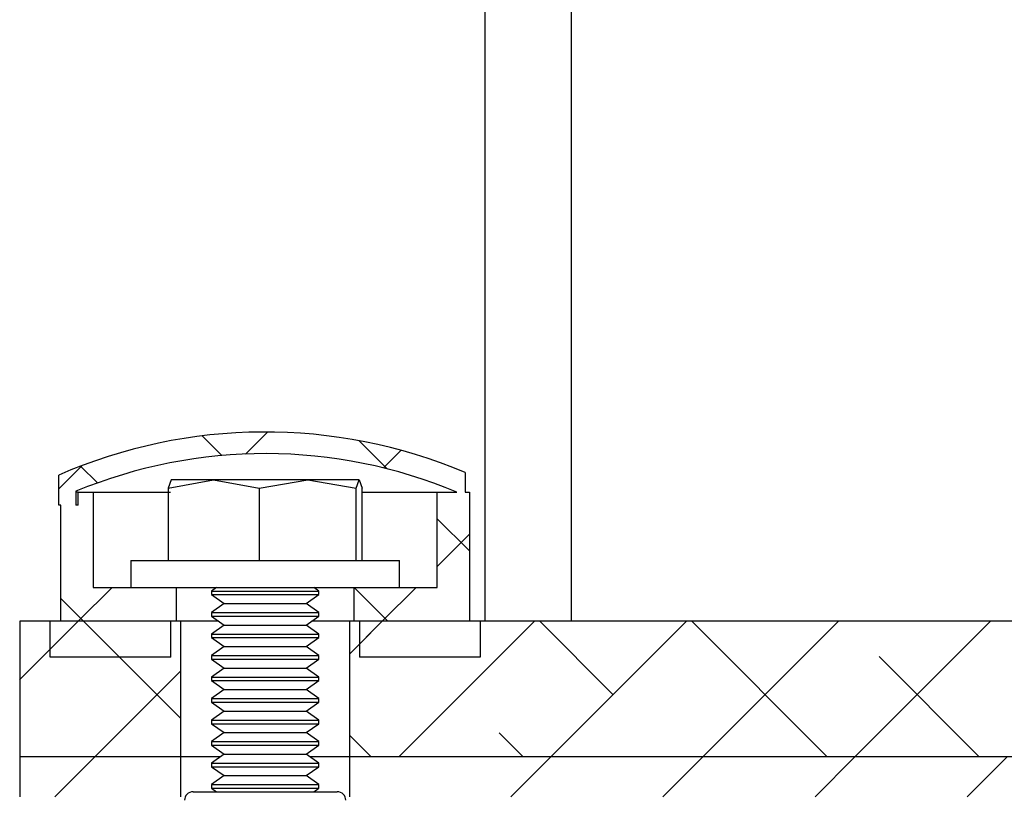
# Model space of a CAD drawing. Units: inches. Extents: x 0.1 to 33.9, y 0.1 to 21.9.
# Drawn here: x 18.2 to 19.4, y 18.8 to 19.7 of the extents above; entities that cross this region are included whole.
import ezdxf

# ---------------------------------------------------------------- set-up
doc = ezdxf.new("R2010")
doc.units = ezdxf.units.IN
doc.header["$MEASUREMENT"] = 0

# ---------------------------------------------------------------- blocks, each defined once
blk = doc.blocks.new('SW_HATCH_0')
at = {"color": 0, "linetype": 'Continuous', "lineweight": 18}
for p, q in [((-2.1371, 1.3984), (-2.1116, 1.424)), ((-2.1645, 1.3967), (-2.1873, 1.4195)), ((-1.972, 1.381), (-2.0049, 1.4139)), ((-1.9766, 1.3822), (-1.956, 1.4027)), ((-2.3542, 1.3581), (-2.3275, 1.3848)), ((-2.3093, 1.3648), (-2.3288, 1.3843)), ((-1.8767, 1.2857), (-1.9142, 1.3232)), ((-1.9142, 1.2678), (-1.8767, 1.3053)), ((-2.3316, 1.204), (-2.2922, 1.2434)), ((-1.9717, 1.204), (-2.0109, 1.2431)), ((-1.978, 1.204), (-1.9386, 1.2434)), ((-2.3253, 1.204), (-2.3517, 1.2304)), ((-2.3997, 1.1359), (-2.3316, 1.204)), ((-2.2126, 1.0913), (-2.3253, 1.204)), ((-2.0158, 1.1662), (-1.978, 1.204)), ((-2.0047, 1.1773), (-1.978, 1.204)), ((-1.9587, 1.0465), (-1.8012, 1.204)), ((-1.7097, 1.1187), (-1.795, 1.204)), ((-1.7819, 1.0465), (-1.6244, 1.204)), ((-1.4607, 1.0465), (-1.6182, 1.204)), ((-1.6052, 1.0465), (-1.4477, 1.204)), ((-1.4284, 1.0465), (-1.2709, 1.204)), ((-1.2839, 1.0465), (-1.4003, 1.1629)), ((-2.3123, 1.0465), (-2.2126, 1.1461)), ((-1.991, 1.0465), (-2.0158, 1.0713)), ((-1.8143, 1.0465), (-1.8423, 1.0745)), ((-2.3588, 1), (-2.3123, 1.0465)), ((-1.8284, 1), (-1.7819, 1.0465)), ((-1.6517, 1), (-1.6052, 1.0465)), ((-1.4749, 1), (-1.4284, 1.0465)), ((-1.2981, 1), (-1.2516, 1.0465))]:
    blk.add_line(p, q, dxfattribs=at)

msp = doc.modelspace()

# ---------------------------------------------------------------- linework, layer by layer
at = {"color": 7, "linetype": 'Continuous', "lineweight": 25}
for p, q in [((18.78735, 19.037), (18.78735, 20.878624)), ((18.88735, 20.878624), (18.88735, 19.037)), ((18.291445, 19.172), (18.291445, 19.206909)), ((18.418629, 19.19184), (18.471554, 19.20162)), ((18.422111, 19.20162), (18.418629, 19.19184)), ((18.471554, 19.20162), (18.422111, 19.20162)), ((18.471554, 19.20162), (18.52448, 19.19184)), ((18.580888, 19.20162), (18.471554, 19.20162)), ((18.52448, 19.19184), (18.580888, 19.20162)), ((18.580888, 19.20162), (18.637296, 19.19184)), ((18.640778, 19.20162), (18.580888, 19.20162)), ((18.637296, 19.19184), (18.640778, 19.20162)), ((18.640778, 19.20162), (18.644261, 19.19184)), ((18.763945, 19.210122), (18.763945, 19.187)), ((18.311445, 19.188161), (18.311445, 19.172)), ((18.418629, 19.19184), (18.418629, 19.10762)), ((18.52448, 19.19184), (18.52448, 19.10762)), ((18.637296, 19.10762), (18.637296, 19.19184)), ((18.644261, 19.10762), (18.644261, 19.19184)), ((18.313945, 19.187), (18.311445, 19.187)), ((18.313945, 19.187), (18.331445, 19.187)), ((18.313945, 19.172), (18.313945, 19.187)), ((18.331445, 19.187), (18.331445, 19.07637)), ((18.331445, 19.187), (18.421322, 19.187)), ((18.644261, 19.187), (18.731445, 19.187)), ((18.731445, 19.07637), (18.731445, 19.187)), ((18.731445, 19.187), (18.754226, 19.187)), ((18.763945, 19.187), (18.768945, 19.187)), ((18.768945, 19.187), (18.768945, 19.037)), ((18.293945, 19.172), (18.291445, 19.172)), ((18.293945, 19.037), (18.293945, 19.172)), ((18.313945, 19.172), (18.311445, 19.172)), ((18.375195, 19.10762), (18.375195, 19.07637)), ((18.375195, 19.10762), (18.687695, 19.10762)), ((18.687695, 19.07637), (18.687695, 19.10762)), ((18.331445, 19.07637), (18.375195, 19.07637)), ((18.375195, 19.07637), (18.687695, 19.07637)), ((18.428098, 19.07637), (18.428098, 19.037)), ((18.474894, 19.07637), (18.468945, 19.072204)), ((18.593945, 19.072204), (18.587996, 19.07637)), ((18.634791, 19.037), (18.634791, 19.07637)), ((18.687695, 19.07637), (18.731445, 19.07637)), ((18.468945, 19.072204), (18.468945, 19.068035)), ((18.468945, 19.072204), (18.583768, 19.072204)), ((18.468945, 19.068035), (18.48382, 19.05762)), ((18.468945, 19.068035), (18.497261, 19.068035)), ((18.497261, 19.068035), (18.593945, 19.068035)), ((18.57907, 19.05762), (18.593945, 19.068035)), ((18.583768, 19.072204), (18.593945, 19.072204)), ((18.593945, 19.068035), (18.593945, 19.072204)), ((18.48382, 19.05762), (18.468945, 19.047204)), ((18.48382, 19.05762), (18.57907, 19.05762)), ((18.593945, 19.047204), (18.57907, 19.05762)), ((18.468945, 19.047204), (18.468945, 19.043036)), ((18.468945, 19.047204), (18.583768, 19.047204)), ((18.468945, 19.043036), (18.48382, 19.03262)), ((18.468945, 19.043036), (18.497261, 19.043036)), ((18.497261, 19.043036), (18.593945, 19.043036)), ((18.57907, 19.03262), (18.593945, 19.043036)), ((18.583768, 19.047204), (18.593945, 19.047204)), ((18.593945, 19.043036), (18.593945, 19.047204)), ((18.433019, 19.037), (18.246012, 19.037)), ((18.246012, 19.037), (18.246012, 18.879519)), ((18.281445, 18.9955), (18.281445, 19.037)), ((18.421945, 19.037), (18.281445, 19.037)), ((18.428098, 19.037), (18.293945, 19.037)), ((18.421945, 18.9955), (18.421945, 19.037)), ((18.433019, 19.037), (18.433019, 18.879519)), ((18.477564, 19.037), (18.433019, 19.037)), ((18.48382, 19.03262), (18.468945, 19.022204)), ((18.48382, 19.03262), (18.57907, 19.03262)), ((18.593945, 19.022204), (18.57907, 19.03262)), ((18.62987, 19.037), (18.585325, 19.037)), ((18.62987, 18.879519), (18.62987, 19.037)), ((20.125933, 19.037), (18.62987, 19.037)), ((18.768945, 19.037), (18.634791, 19.037)), ((18.640945, 19.037), (18.640945, 18.9955)), ((18.781445, 19.037), (18.640945, 19.037)), ((18.781445, 19.037), (18.781445, 18.9955)), ((18.468945, 19.022204), (18.468945, 19.018036)), ((18.468945, 19.022204), (18.583768, 19.022204)), ((18.468945, 19.018036), (18.48382, 19.00762)), ((18.468945, 19.018036), (18.497261, 19.018036)), ((18.497261, 19.018036), (18.593945, 19.018036)), ((18.57907, 19.00762), (18.593945, 19.018036)), ((18.583768, 19.022204), (18.593945, 19.022204)), ((18.593945, 19.018036), (18.593945, 19.022204)), ((18.48382, 19.00762), (18.468945, 18.997205)), ((18.48382, 19.00762), (18.57907, 19.00762)), ((18.593945, 18.997205), (18.57907, 19.00762)), ((18.421945, 18.9955), (18.281445, 18.9955)), ((18.468945, 18.997205), (18.468945, 18.993036)), ((18.468945, 18.997205), (18.583768, 18.997205)), ((18.583768, 18.997205), (18.593945, 18.997205)), ((18.593945, 18.993036), (18.593945, 18.997205)), ((18.781445, 18.9955), (18.640945, 18.9955)), ((18.468945, 18.993036), (18.48382, 18.98262)), ((18.468945, 18.993036), (18.497261, 18.993036)), ((18.48382, 18.98262), (18.468945, 18.972205)), ((18.48382, 18.98262), (18.57907, 18.98262)), ((18.497261, 18.993036), (18.593945, 18.993036)), ((18.57907, 18.98262), (18.593945, 18.993036)), ((18.593945, 18.972205), (18.57907, 18.98262)), ((18.468945, 18.972205), (18.468945, 18.968036)), ((18.468945, 18.972205), (18.583768, 18.972205)), ((18.583768, 18.972205), (18.593945, 18.972205)), ((18.593945, 18.968036), (18.593945, 18.972205)), ((18.468945, 18.968036), (18.48382, 18.95762)), ((18.468945, 18.968036), (18.497261, 18.968036)), ((18.497261, 18.968036), (18.593945, 18.968036)), ((18.57907, 18.95762), (18.593945, 18.968036)), ((18.48382, 18.95762), (18.468945, 18.947205)), ((18.48382, 18.95762), (18.57907, 18.95762)), ((18.593945, 18.947205), (18.57907, 18.95762)), ((18.468945, 18.947205), (18.468945, 18.943036)), ((18.468945, 18.947205), (18.583768, 18.947205)), ((18.468945, 18.943036), (18.48382, 18.93262)), ((18.468945, 18.943036), (18.497261, 18.943036)), ((18.497261, 18.943036), (18.593945, 18.943036)), ((18.57907, 18.93262), (18.593945, 18.943036)), ((18.583768, 18.947205), (18.593945, 18.947205)), ((18.593945, 18.943036), (18.593945, 18.947205)), ((18.48382, 18.93262), (18.468945, 18.922204)), ((18.48382, 18.93262), (18.57907, 18.93262)), ((18.593945, 18.922204), (18.57907, 18.93262)), ((18.468945, 18.922204), (18.468945, 18.918035)), ((18.468945, 18.922204), (18.583768, 18.922204)), ((18.468945, 18.918035), (18.48382, 18.90762)), ((18.468945, 18.918035), (18.497261, 18.918035)), ((18.497261, 18.918035), (18.593945, 18.918035)), ((18.57907, 18.90762), (18.593945, 18.918035)), ((18.583768, 18.922204), (18.593945, 18.922204)), ((18.593945, 18.918035), (18.593945, 18.922204)), ((18.48382, 18.90762), (18.468945, 18.897204)), ((18.48382, 18.90762), (18.57907, 18.90762)), ((18.593945, 18.897204), (18.57907, 18.90762)), ((18.468945, 18.897204), (18.468945, 18.893035)), ((18.468945, 18.897204), (18.583768, 18.897204)), ((18.468945, 18.893035), (18.48382, 18.88262)), ((18.468945, 18.893035), (18.497261, 18.893035)), ((18.497261, 18.893035), (18.593945, 18.893035)), ((18.57907, 18.88262), (18.593945, 18.893035)), ((18.583768, 18.897204), (18.593945, 18.897204)), ((18.593945, 18.893035), (18.593945, 18.897204)), ((18.246012, 18.879519), (18.246012, 18.83302)), ((18.433019, 18.879519), (18.246012, 18.879519)), ((18.433019, 18.879519), (18.433019, 18.83302)), ((18.479392, 18.879519), (18.433019, 18.879519)), ((18.48382, 18.88262), (18.468945, 18.872204)), ((18.48382, 18.88262), (18.57907, 18.88262)), ((18.593945, 18.872204), (18.57907, 18.88262)), ((18.62987, 18.879519), (18.583498, 18.879519)), ((18.62987, 18.83302), (18.62987, 18.879519)), ((20.125933, 18.879519), (18.62987, 18.879519)), ((18.468945, 18.872204), (18.468945, 18.868035)), ((18.468945, 18.872204), (18.583768, 18.872204)), ((18.468945, 18.868035), (18.48382, 18.85762)), ((18.468945, 18.868035), (18.497261, 18.868035)), ((18.497261, 18.868035), (18.593945, 18.868035)), ((18.57907, 18.85762), (18.593945, 18.868035)), ((18.583768, 18.872204), (18.593945, 18.872204)), ((18.593945, 18.868035), (18.593945, 18.872204)), ((18.48382, 18.85762), (18.468945, 18.847204)), ((18.48382, 18.85762), (18.57907, 18.85762)), ((18.593945, 18.847204), (18.57907, 18.85762)), ((18.468945, 18.847204), (18.468945, 18.843036)), ((18.468945, 18.847204), (18.583768, 18.847204)), ((18.583768, 18.847204), (18.593945, 18.847204)), ((18.593945, 18.843036), (18.593945, 18.847204)), ((18.447537, 18.83887), (18.485552, 18.83887)), ((18.468945, 18.843036), (18.474894, 18.83887)), ((18.468945, 18.843036), (18.497261, 18.843036)), ((18.485552, 18.83887), (18.615352, 18.83887)), ((18.497261, 18.843036), (18.593945, 18.843036)), ((18.587996, 18.83887), (18.593945, 18.843036))]:
    msp.add_line(p, q, dxfattribs=at)
for centre, radius, start, end in [((18.531444, 18.657004), 0.599996, 67.200791, 113.578311), ((18.531445, 18.656998), 0.57492, 67.201041, 112.498645), ((18.447536, 18.829028), 0.009842, 89.994536, 180.005037), ((18.615353, 18.829028), 0.009842, 359.994963, 90.005464)]:
    msp.add_arc(centre, radius, start, end, dxfattribs=at)

# ---------------------------------------------------------------- block references
at = {"color": 7, "linetype": 'Continuous', "lineweight": 18}
msp.add_blockref('SW_HATCH_0', (20.645668, 17.833019), dxfattribs=at)

doc.saveas('drawing.dxf')
